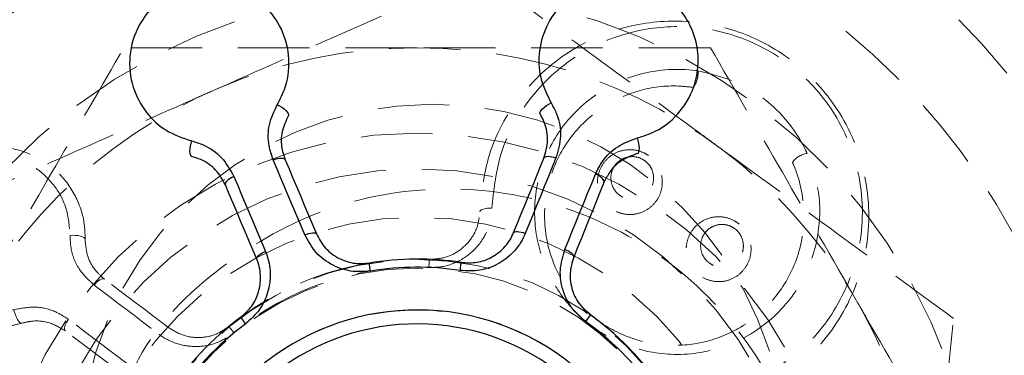
# Model space of a CAD drawing. Units: millimetres. Extents: x 5374 to 27138, y 731 to 11231.
# Drawn here: x 10318 to 10336, y 7742 to 7748 of the extents above; entities that cross this region are included whole.
import ezdxf

# ---------------------------------------------------------------- set-up
doc = ezdxf.new("R2010")
doc.units = ezdxf.units.MM
doc.header["$MEASUREMENT"] = 0
doc.linetypes.add('HIDDEN', pattern=[1.905, 1.27, -0.635])
doc.layers.add('HERNI_PRVEK', color=4, linetype='Continuous')

# ---------------------------------------------------------------- blocks, each defined once
blk = doc.blocks.new('A$C248A0C2E')
at = {"layer": 'HERNI_PRVEK', "color": 4, "linetype": 'HIDDEN', "lineweight": 0, "flags": 128}
for points in [[(2930.844, 1106.077), (2930.798, 1106.067), (2930.753, 1106.053), (2930.709, 1106.035), (2930.671, 1106.016), (2930.64, 1105.996), (2930.618, 1105.975), (2930.606, 1105.957), (2930.605, 1105.94)], [(2929.61, 1104.029), (2929.719, 1104.173), (2929.827, 1104.317), (2929.936, 1104.46), (2930.043, 1104.603), (2930.151, 1104.745), (2930.257, 1104.886), (2930.364, 1105.027), (2930.469, 1105.167)], [(2929.806, 1103.963), (2929.916, 1104.109), (2930.026, 1104.255), (2930.135, 1104.399), (2930.244, 1104.543), (2930.352, 1104.687), (2930.46, 1104.83), (2930.568, 1104.972), (2930.675, 1105.114)], [(2930.675, 1105.114), (2930.643, 1105.136), (2930.611, 1105.154), (2930.579, 1105.168), (2930.549, 1105.178), (2930.523, 1105.183), (2930.5, 1105.183), (2930.482, 1105.177), (2930.469, 1105.167)], [(2932.159, 1105.084), (2932.162, 1105.037), (2932.16, 1104.989), (2932.156, 1104.943), (2932.147, 1104.901), (2932.136, 1104.865), (2932.123, 1104.838), (2932.108, 1104.822), (2932.093, 1104.817)], [(2931.279, 1104.658), (2931.172, 1104.516), (2931.064, 1104.374), (2930.956, 1104.231), (2930.848, 1104.087), (2930.739, 1103.943), (2930.629, 1103.799), (2930.52, 1103.653), (2930.409, 1103.507)], [(2931.279, 1104.658), (2931.308, 1104.633), (2931.335, 1104.607), (2931.357, 1104.581), (2931.374, 1104.555), (2931.386, 1104.53), (2931.392, 1104.508), (2931.392, 1104.489), (2931.386, 1104.475)], [(2930.526, 1103.337), (2930.635, 1103.481), (2930.744, 1103.625), (2930.852, 1103.768), (2930.96, 1103.911), (2931.067, 1104.053), (2931.174, 1104.194), (2931.28, 1104.335), (2931.386, 1104.475)], [(2930.436, 1102.18), (2930.459, 1102.199), (2930.481, 1102.217), (2930.5, 1102.233), (2930.516, 1102.246), (2930.53, 1102.257), (2930.539, 1102.265), (2930.545, 1102.27), (2930.547, 1102.271)], [(2931.592, 1098.728), (2931.622, 1098.727), (2931.65, 1098.726), (2931.674, 1098.725), (2931.696, 1098.724), (2931.713, 1098.724), (2931.726, 1098.723), (2931.733, 1098.723), (2931.736, 1098.723)], [(2932.579, 1097.826), (2932.593, 1097.822), (2932.606, 1097.809), (2932.617, 1097.789), (2932.627, 1097.762), (2932.635, 1097.73), (2932.64, 1097.693), (2932.643, 1097.653), (2932.642, 1097.612)]]:
    blk.add_lwpolyline(points, dxfattribs=at)
at = {"layer": 'HERNI_PRVEK', "color": 4, "linetype": 'Continuous', "lineweight": 30, "flags": 128}
for points in [[(2933.834, 1102.932), (2933.789, 1102.946), (2933.743, 1102.957), (2933.696, 1102.963), (2933.654, 1102.966), (2933.617, 1102.964), (2933.587, 1102.957), (2933.568, 1102.947), (2933.559, 1102.933)], [(2931.74, 1101.778), (2931.906, 1101.848), (2932.072, 1101.918), (2932.238, 1101.988), (2932.402, 1102.057), (2932.566, 1102.126), (2932.729, 1102.195), (2932.892, 1102.264), (2933.054, 1102.332)], [(2933.205, 1102.183), (2933.188, 1102.218), (2933.17, 1102.25), (2933.149, 1102.278), (2933.129, 1102.301), (2933.108, 1102.319), (2933.088, 1102.33), (2933.07, 1102.335), (2933.054, 1102.332)], [(2933.205, 1102.183), (2933.041, 1102.114), (2932.877, 1102.045), (2932.712, 1101.975), (2932.546, 1101.905), (2932.38, 1101.835), (2932.213, 1101.765), (2932.045, 1101.694), (2931.876, 1101.623)], [(2930.596, 1101.974), (2930.62, 1101.992), (2930.643, 1102.008), (2930.663, 1102.023), (2930.68, 1102.036), (2930.694, 1102.046), (2930.704, 1102.054), (2930.71, 1102.058), (2930.712, 1102.06)], [(2931.876, 1101.623), (2931.86, 1101.658), (2931.842, 1101.69), (2931.823, 1101.719), (2931.804, 1101.743), (2931.786, 1101.761), (2931.768, 1101.774), (2931.753, 1101.779), (2931.74, 1101.778)], [(2932.171, 1100.926), (2932.339, 1100.997), (2932.507, 1101.067), (2932.674, 1101.138), (2932.84, 1101.208), (2933.006, 1101.278), (2933.171, 1101.348), (2933.335, 1101.417), (2933.499, 1101.486)], [(2933.499, 1101.486), (2933.512, 1101.45), (2933.522, 1101.414), (2933.528, 1101.38), (2933.53, 1101.349), (2933.529, 1101.321), (2933.523, 1101.299), (2933.513, 1101.283), (2933.5, 1101.274)], [(2933.5, 1101.274), (2933.338, 1101.206), (2933.176, 1101.137), (2933.013, 1101.068), (2932.849, 1100.999), (2932.684, 1100.93), (2932.519, 1100.86), (2932.353, 1100.79), (2932.186, 1100.72)], [(2934.475, 1101.413), (2934.453, 1101.372), (2934.428, 1101.331), (2934.401, 1101.293), (2934.373, 1101.261), (2934.345, 1101.236), (2934.32, 1101.219), (2934.299, 1101.213), (2934.283, 1101.216)], [(2932.171, 1100.926), (2932.184, 1100.89), (2932.195, 1100.854), (2932.202, 1100.821), (2932.206, 1100.79), (2932.207, 1100.764), (2932.203, 1100.743), (2932.196, 1100.728), (2932.186, 1100.72)], [(2931.529, 1099.763), (2931.558, 1099.768), (2931.586, 1099.773), (2931.61, 1099.777), (2931.631, 1099.78), (2931.648, 1099.783), (2931.661, 1099.785), (2931.668, 1099.786), (2931.671, 1099.787)], [(2931.539, 1098.175), (2931.569, 1098.171), (2931.596, 1098.166), (2931.621, 1098.163), (2931.642, 1098.16), (2931.659, 1098.157), (2931.671, 1098.155), (2931.679, 1098.154), (2931.682, 1098.154)], [(2932.209, 1097.228), (2932.219, 1097.219), (2932.226, 1097.204), (2932.23, 1097.183), (2932.23, 1097.157), (2932.226, 1097.127), (2932.219, 1097.093), (2932.209, 1097.057), (2932.196, 1097.021)], [(2932.209, 1097.228), (2932.376, 1097.159), (2932.543, 1097.092), (2932.709, 1097.024), (2932.875, 1096.957), (2933.04, 1096.89), (2933.204, 1096.823), (2933.367, 1096.756), (2933.53, 1096.69)], [(2933.532, 1096.478), (2933.367, 1096.545), (2933.202, 1096.612), (2933.036, 1096.68), (2932.869, 1096.747), (2932.702, 1096.816), (2932.534, 1096.884), (2932.365, 1096.952), (2932.196, 1097.021)], [(2934.312, 1096.759), (2934.328, 1096.762), (2934.349, 1096.755), (2934.374, 1096.739), (2934.402, 1096.714), (2934.431, 1096.682), (2934.459, 1096.645), (2934.484, 1096.605), (2934.506, 1096.563)], [(2933.53, 1096.69), (2933.543, 1096.681), (2933.553, 1096.665), (2933.559, 1096.643), (2933.561, 1096.616), (2933.559, 1096.585), (2933.554, 1096.55), (2933.544, 1096.514), (2933.532, 1096.478)], [(2931.776, 1096.164), (2931.789, 1096.162), (2931.805, 1096.168), (2931.822, 1096.181), (2931.84, 1096.199), (2931.859, 1096.224), (2931.878, 1096.253), (2931.895, 1096.285), (2931.911, 1096.32)], [(2931.911, 1096.32), (2932.08, 1096.252), (2932.249, 1096.183), (2932.417, 1096.115), (2932.584, 1096.047), (2932.751, 1095.979), (2932.917, 1095.911), (2933.082, 1095.844), (2933.247, 1095.777)], [(2933.097, 1095.627), (2932.935, 1095.693), (2932.771, 1095.759), (2932.607, 1095.826), (2932.442, 1095.893), (2932.277, 1095.96), (2932.111, 1096.028), (2931.944, 1096.096), (2931.776, 1096.164)], [(2933.097, 1095.627), (2933.113, 1095.624), (2933.131, 1095.629), (2933.151, 1095.64), (2933.172, 1095.658), (2933.192, 1095.682), (2933.212, 1095.71), (2933.23, 1095.742), (2933.247, 1095.777)], [(2933.61, 1095.032), (2933.619, 1095.018), (2933.639, 1095.008), (2933.668, 1095.002), (2933.705, 1095.001), (2933.748, 1095.003), (2933.794, 1095.011), (2933.841, 1095.022), (2933.885, 1095.036)]]:
    blk.add_lwpolyline(points, dxfattribs=at)
at = {"layer": 'HERNI_PRVEK', "color": 4, "linetype": 'Continuous', "lineweight": 30}
blk.add_circle((2926.482, 1098.936), 18, dxfattribs=at)
at = {"layer": 'HERNI_PRVEK', "color": 4, "linetype": 'HIDDEN', "lineweight": 0}
for radius in [16, 15.75, 15.5, 15.2, 15, 14.992, 13.5, 12, 9, 7.49, 7.49, 6.857, 6, 5.25, 5.1]:
    blk.add_circle((2926.482, 1098.936), radius, dxfattribs=at)
for centre, radius, start, end in [((2926.482, 1098.936), 10, 247.8713, 111.9487), ((2928.232, 1098.66), 6.25, 270, 90), ((2926.482, 1098.936), 4.358, 304.1489, 251.7068), ((2926.482, 1098.936), 5.114, 357.6686, 39.3621), ((2926.482, 1098.936), 5.258, 9.3055, 36.437), ((2935.027, 1094.353), 0.392, 231.2644, 276.7749), ((2933.226, 1091.969), 0.392, 9.068, 54.6084), ((2933.982, 1088.66), 10, 270, 0)]:
    blk.add_arc(centre, radius, start, end, dxfattribs=at)
at = {"layer": 'HERNI_PRVEK', "color": 4, "linetype": 'Continuous', "lineweight": 30}
for centre, radius, start, end in [((2926.482, 1098.936), 5.258, 36.437, 78.1305), ((2926.482, 1098.936), 5.114, 36.437, 78.1305), ((2926.482, 1098.936), 4.358, 184.0923, 131.6502), ((2926.482, 1098.936), 4.11, 184.0923, 131.6502), ((2926.482, 1098.936), 5.258, 147.6121, 324.3055), ((2926.482, 1098.936), 5.114, 147.6121, 324.3055), ((2926.482, 1098.936), 5.114, 351.437, 9.3055), ((2926.482, 1098.936), 5.258, 351.437, 9.3055), ((2866.561, 1006.666), 109.898, 54.26079, 54.3359)]:
    blk.add_arc(centre, radius, start, end, dxfattribs=at)
at = {"layer": 'HERNI_PRVEK', "color": 4, "linetype": 'HIDDEN', "lineweight": 0}
for points, knots in [([(2932.093, 1104.817), (2932.161, 1104.818), (2932.399, 1104.822), (2932.804, 1104.937), (2933.255, 1105.235), (2933.604, 1105.708), (2933.764, 1106.312), (2933.681, 1106.909), (2933.426, 1107.377), (2933.093, 1107.71), (2932.683, 1107.932), (2932.221, 1108.026), (2931.74, 1107.984), (2931.26, 1107.785), (2930.833, 1107.404), (2930.555, 1106.855), (2930.507, 1106.327), (2930.584, 1106.024), (2930.605, 1105.94)], [0, 0, 0, 0, 0.024802, 0.085679, 0.154933, 0.232871, 0.315896, 0.395576, 0.451328, 0.499956, 0.553449, 0.606806, 0.663595, 0.72931, 0.804955, 0.887413, 0.968812, 1, 1, 1, 1]), ([(2930.844, 1106.077), (2930.818, 1106.189), (2930.748, 1106.497), (2930.834, 1106.99), (2931.11, 1107.449), (2931.502, 1107.754), (2931.929, 1107.902), (2932.348, 1107.915), (2932.745, 1107.813), (2933.115, 1107.591), (2933.41, 1107.252), (2933.602, 1106.791), (2933.621, 1106.26), (2933.429, 1105.749), (2933.088, 1105.371), (2932.657, 1105.125), (2932.326, 1105.097), (2932.159, 1105.084)], [0, 0, 0, 0, 0.046867, 0.129032, 0.210327, 0.283873, 0.347673, 0.403428, 0.454958, 0.507668, 0.566342, 0.624776, 0.705928, 0.788109, 0.863925, 0.931829, 1, 1, 1, 1]), ([(2934.712, 1102.579), (2934.662, 1102.692), (2934.284, 1103.545), (2933.572, 1105.153), (2932.932, 1106.6), (2932.608, 1107.331)], [0, 0, 0, 0, 0.070089, 0.530783, 1, 1, 1, 1]), ([(2930.982, 1106.731), (2931.088, 1106.669), (2931.896, 1106.203), (2933.419, 1105.323), (2934.79, 1104.532), (2935.482, 1104.133)], [0, 0, 0, 0, 0.070093, 0.530781, 1, 1, 1, 1]), ([(2930.675, 1105.114), (2930.721, 1105.186), (2930.835, 1105.363), (2930.917, 1105.698), (2930.868, 1105.951), (2930.844, 1106.077)], [0, 0, 0, 0, 0.256849, 0.628072, 1, 1, 1, 1]), ([(2930.469, 1105.167), (2930.524, 1105.258), (2930.633, 1105.441), (2930.658, 1105.72), (2930.619, 1105.883), (2930.605, 1105.94)], [0, 0, 0, 0, 0.394346, 0.789205, 1, 1, 1, 1]), ([(2932.159, 1105.084), (2932.086, 1105.081), (2931.877, 1105.072), (2931.551, 1104.947), (2931.369, 1104.754), (2931.279, 1104.658)], [0, 0, 0, 0, 0.211471, 0.605881, 1, 1, 1, 1]), ([(2932.093, 1104.817), (2931.99, 1104.808), (2931.784, 1104.79), (2931.543, 1104.653), (2931.431, 1104.527), (2931.386, 1104.475)], [0, 0, 0, 0, 0.371542, 0.742665, 1, 1, 1, 1]), ([(2929.173, 1104.203), (2929.443, 1104.103), (2930.398, 1103.747), (2931.671, 1102.459), (2932.751, 1100.54), (2933.105, 1098.336), (2932.719, 1096.152), (2931.631, 1094.214), (2929.964, 1092.754), (2928.145, 1091.99), (2926.948, 1091.913), (2926.48, 1091.883)], [0, 0, 0, 0, 0.049066, 0.173448, 0.298057, 0.422543, 0.546747, 0.67095, 0.795432, 0.920043, 1, 1, 1, 1]), ([(2935.482, 1098.936), (2935.482, 1099.409), (2935.482, 1101.168), (2935.482, 1102.88), (2935.482, 1104.133)], [0, 0, 0, 0, 0.268635, 1, 1, 1, 1]), ([(2930.409, 1103.507), (2930.401, 1103.496), (2930.323, 1103.389), (2930.216, 1103.163), (2930.176, 1102.815), (2930.241, 1102.469), (2930.371, 1102.276), (2930.436, 1102.18)], [0, 0, 0, 0, 0.031942, 0.286514, 0.528063, 0.763924, 1, 1, 1, 1]), ([(2930.526, 1103.337), (2930.474, 1103.252), (2930.37, 1103.081), (2930.337, 1102.775), (2930.397, 1102.49), (2930.501, 1102.339), (2930.547, 1102.271)], [0, 0, 0, 0, 0.267004, 0.534707, 0.790783, 1, 1, 1, 1]), ([(2936.815, 1097.828), (2936.473, 1098.6), (2935.784, 1100.157), (2935.071, 1101.767), (2934.712, 1102.579)], [0, 0, 0, 0, 0.495453, 1, 1, 1, 1]), ([(2935.482, 1093.74), (2935.482, 1094.177), (2935.482, 1095.87), (2935.482, 1097.63), (2935.482, 1098.936)], [0, 0, 0, 0, 0.257555, 1, 1, 1, 1]), ([(2931.592, 1098.728), (2931.593, 1098.664), (2931.595, 1098.477), (2931.698, 1098.171), (2931.933, 1097.869), (2932.263, 1097.659), (2932.516, 1097.628), (2932.642, 1097.612)], [0, 0, 0, 0, 0.110053, 0.319315, 0.541455, 0.770842, 1, 1, 1, 1]), ([(2931.736, 1098.723), (2931.741, 1098.63), (2931.751, 1098.444), (2931.876, 1098.19), (2932.069, 1097.988), (2932.314, 1097.855), (2932.493, 1097.836), (2932.579, 1097.826)], [0, 0, 0, 0, 0.196394, 0.392757, 0.593903, 0.806155, 1, 1, 1, 1]), ([(2929.215, 1093.375), (2929.38, 1092.991), (2929.708, 1092.223), (2930.657, 1091.395), (2931.831, 1090.922), (2933.131, 1090.911), (2934.321, 1091.366), (2935.214, 1092.153), (2935.764, 1093.101), (2935.997, 1094.126), (2935.916, 1095.194), (2935.486, 1096.246), (2934.68, 1097.149), (2933.652, 1097.715), (2932.896, 1097.794), (2932.579, 1097.826)], [0, 0, 0, 0, 0.082819, 0.165553, 0.252581, 0.339924, 0.421203, 0.492947, 0.557905, 0.621956, 0.690208, 0.765755, 0.848948, 0.936618, 1, 1, 1, 1]), ([(2933.752, 1093.631), (2933.824, 1093.73), (2934.374, 1094.484), (2935.411, 1095.904), (2936.344, 1097.183), (2936.815, 1097.828)], [0, 0, 0, 0, 0.070086, 0.530779, 1, 1, 1, 1]), ([(2932.642, 1097.612), (2932.945, 1097.581), (2933.664, 1097.506), (2934.642, 1096.968), (2935.409, 1096.11), (2935.82, 1095.108), (2935.898, 1094.089), (2935.675, 1093.109), (2935.149, 1092.204), (2934.297, 1091.457), (2933.166, 1091.026), (2931.93, 1091.036), (2930.813, 1091.487), (2929.908, 1092.275), (2929.595, 1093.006), (2929.439, 1093.372)], [0, 0, 0, 0, 0.063511, 0.150944, 0.233908, 0.309405, 0.377825, 0.442199, 0.507473, 0.579301, 0.660371, 0.747456, 0.834358, 0.917098, 1, 1, 1, 1]), ([(2935.074, 1093.963), (2935.075, 1093.972), (2935.077, 1093.987), (2935.12, 1094.317), (2935.079, 1094.98), (2934.676, 1095.833), (2934.017, 1096.468), (2933.222, 1096.82), (2932.399, 1096.892), (2931.618, 1096.711), (2930.933, 1096.303), (2930.473, 1095.776), (2930.148, 1095.131), (2929.996, 1094.354), (2930.157, 1093.425), (2930.648, 1092.615), (2931.372, 1092.054), (2932.193, 1091.794), (2932.965, 1091.794), (2933.418, 1091.959), (2933.613, 1092.03)], [0, 0, 0, 0, 0.001861, 0.003311, 0.073276, 0.146393, 0.217787, 0.284496, 0.345945, 0.403252, 0.459202, 0.515194, 0.549184, 0.612939, 0.682708, 0.755744, 0.827395, 0.893977, 0.954413, 1, 1, 1, 1]), ([(2934.782, 1094.047), (2934.791, 1094.133), (2934.828, 1094.459), (2934.749, 1095.041), (2934.424, 1095.731), (2933.851, 1096.309), (2933.076, 1096.664), (2932.212, 1096.713), (2931.411, 1096.453), (2930.786, 1095.962), (2930.378, 1095.334), (2930.19, 1094.635), (2930.223, 1093.909), (2930.488, 1093.206), (2930.991, 1092.596), (2931.709, 1092.174), (2932.556, 1092.032), (2933.158, 1092.158), (2933.438, 1092.282), (2933.453, 1092.288)], [0, 0, 0, 0, 0.021, 0.078996, 0.142839, 0.21259, 0.285674, 0.357504, 0.424088, 0.484491, 0.540755, 0.596033, 0.653259, 0.714664, 0.781397, 0.852866, 0.926071, 0.996088, 1, 1, 1, 1]), ([(2933.575, 1094.841), (2933.536, 1094.794), (2933.457, 1094.701), (2933.293, 1094.617), (2933.112, 1094.584), (2932.919, 1094.613), (2932.738, 1094.709), (2932.597, 1094.871), (2932.524, 1095.074), (2932.529, 1095.282), (2932.6, 1095.463), (2932.717, 1095.605), (2932.867, 1095.702), (2933.044, 1095.749), (2933.234, 1095.739), (2933.421, 1095.662), (2933.576, 1095.518), (2933.671, 1095.323), (2933.687, 1095.113), (2933.642, 1094.948), (2933.592, 1094.867), (2933.575, 1094.841)], [0, 0, 0, 0, 0.048155, 0.09622, 0.14672, 0.202085, 0.261975, 0.324005, 0.384162, 0.439254, 0.489021, 0.535802, 0.582616, 0.632023, 0.685731, 0.744172, 0.805825, 0.867151, 0.924214, 0.975445, 1, 1, 1, 1]), ([(2933.474, 1094.892), (2933.446, 1094.863), (2933.384, 1094.799), (2933.255, 1094.748), (2933.114, 1094.745), (2932.984, 1094.792), (2932.883, 1094.878), (2932.82, 1094.985), (2932.793, 1095.102), (2932.804, 1095.221), (2932.845, 1095.316), (2932.91, 1095.401), (2933.003, 1095.472), (2933.139, 1095.512), (2933.28, 1095.5), (2933.403, 1095.44), (2933.493, 1095.346), (2933.546, 1095.235), (2933.561, 1095.118), (2933.541, 1094.997), (2933.497, 1094.928), (2933.474, 1094.892)], [0, 0, 0, 0, 0.048681, 0.106566, 0.168129, 0.229343, 0.287011, 0.339931, 0.388771, 0.436072, 0.483422, 0.511146, 0.56482, 0.623872, 0.685689, 0.74632, 0.802864, 0.854562, 0.902464, 0.948773, 1, 1, 1, 1]), ([(2932.36, 1093.232), (2932.318, 1093.19), (2932.235, 1093.105), (2932.069, 1093.034), (2931.89, 1093.013), (2931.706, 1093.05), (2931.535, 1093.151), (2931.401, 1093.312), (2931.333, 1093.517), (2931.345, 1093.731), (2931.426, 1093.917), (2931.556, 1094.056), (2931.715, 1094.143), (2931.891, 1094.179), (2932.074, 1094.158), (2932.251, 1094.076), (2932.398, 1093.931), (2932.487, 1093.736), (2932.498, 1093.521), (2932.443, 1093.347), (2932.381, 1093.262), (2932.36, 1093.232)], [0, 0, 0, 0, 0.0468514, 0.0936536, 0.1417739, 0.1940188, 0.2511771, 0.3122691, 0.3740855, 0.4326017, 0.4855778, 0.5339037, 0.5803474, 0.6278751, 0.678729, 0.7342076, 0.7941133, 0.8561403, 0.9162736, 0.9711737, 1, 1, 1, 1]), ([(2933.613, 1092.03), (2933.635, 1092.04), (2933.911, 1092.168), (2934.383, 1092.508), (2934.886, 1093.188), (2935.01, 1093.702), (2935.074, 1093.963)], [0, 0, 0, 0, 0.028562, 0.36961, 0.679738, 1, 1, 1, 1]), ([(2932.283, 1093.316), (2932.278, 1093.31), (2932.25, 1093.272), (2932.214, 1093.24), (2932.142, 1093.194), (2932.054, 1093.158), (2931.912, 1093.155), (2931.779, 1093.204), (2931.676, 1093.293), (2931.613, 1093.407), (2931.591, 1093.528), (2931.608, 1093.649), (2931.652, 1093.74), (2931.718, 1093.819), (2931.806, 1093.884), (2931.938, 1093.922), (2932.079, 1093.91), (2932.206, 1093.848), (2932.298, 1093.749), (2932.349, 1093.632), (2932.359, 1093.512), (2932.336, 1093.402), (2932.299, 1093.342), (2932.283, 1093.316)], [0, 0, 0, 0, 0.00864, 0.056412, 0.057436, 0.111324, 0.170647, 0.232507, 0.292949, 0.349231, 0.400761, 0.449652, 0.498623, 0.522418, 0.572434, 0.627821, 0.688084, 0.749937, 0.809554, 0.864628, 0.915002, 0.96215, 1, 1, 1, 1]), ([(2930.688, 1089.434), (2931.186, 1090.115), (2932.19, 1091.491), (2933.228, 1092.913), (2933.752, 1093.631)], [0, 0, 0, 0, 0.495453, 1, 1, 1, 1]), ([(2935.482, 1093.74), (2934.751, 1093.318), (2933.276, 1092.467), (2931.751, 1091.586), (2930.982, 1091.142)], [0, 0, 0, 0, 0.4954549, 1, 1, 1, 1]), ([(2930.982, 1091.142), (2930.875, 1091.081), (2930.067, 1090.614), (2928.544, 1089.735), (2927.174, 1088.944), (2926.482, 1088.544)], [0, 0, 0, 0, 0.070092, 0.530785, 1, 1, 1, 1]), ([(2925.522, 1089.988), (2925.991, 1089.937), (2927.74, 1089.75), (2929.443, 1089.567), (2930.688, 1089.434)], [0, 0, 0, 0, 0.268634, 1, 1, 1, 1])]:
    blk.add_open_spline(points, degree=3, knots=knots, dxfattribs=at)
at = {"layer": 'HERNI_PRVEK', "color": 4, "linetype": 'Continuous', "lineweight": 30}
for points, knots in [([(2934.475, 1101.413), (2934.577, 1101.361), (2934.858, 1101.218), (2935.357, 1101.18), (2935.869, 1101.335), (2936.262, 1101.64), (2936.509, 1102.018), (2936.625, 1102.42), (2936.623, 1102.831), (2936.499, 1103.244), (2936.243, 1103.613), (2935.843, 1103.913), (2935.333, 1104.06), (2934.79, 1104), (2934.34, 1103.762), (2933.996, 1103.405), (2933.888, 1103.09), (2933.834, 1102.932)], [0, 0, 0, 0, 0.0468682, 0.1290281, 0.210322, 0.283868, 0.3476666, 0.4034344, 0.454961, 0.5076684, 0.5663426, 0.6247664, 0.7059313, 0.7881107, 0.8639292, 0.9318186, 1, 1, 1, 1]), ([(2933.054, 1102.332), (2933.147, 1102.384), (2933.332, 1102.487), (2933.494, 1102.715), (2933.542, 1102.877), (2933.559, 1102.933)], [0, 0, 0, 0, 0.3957925, 0.7903808, 1, 1, 1, 1]), ([(2933.834, 1102.932), (2933.813, 1102.862), (2933.753, 1102.662), (2933.552, 1102.377), (2933.321, 1102.248), (2933.205, 1102.183)], [0, 0, 0, 0, 0.21148, 0.605846, 1, 1, 1, 1]), ([(2931.876, 1101.623), (2931.863, 1101.617), (2931.741, 1101.568), (2931.495, 1101.52), (2931.148, 1101.566), (2930.829, 1101.715), (2930.674, 1101.888), (2930.596, 1101.974)], [0, 0, 0, 0, 0.0319972, 0.2865625, 0.5280643, 0.7639132, 1, 1, 1, 1]), ([(2930.712, 1102.06), (2930.774, 1101.99), (2930.899, 1101.851), (2931.157, 1101.732), (2931.435, 1101.695), (2931.631, 1101.733), (2931.729, 1101.773), (2931.74, 1101.778)], [0, 0, 0, 0, 0.233355, 0.467864, 0.710076, 0.967547, 1, 1, 1, 1]), ([(2933.499, 1101.486), (2933.58, 1101.513), (2933.78, 1101.581), (2934.125, 1101.578), (2934.358, 1101.468), (2934.475, 1101.413)], [0, 0, 0, 0, 0.256866, 0.628034, 1, 1, 1, 1]), ([(2934.283, 1101.216), (2934.189, 1101.26), (2934.001, 1101.348), (2933.725, 1101.35), (2933.565, 1101.296), (2933.5, 1101.274)], [0, 0, 0, 0, 0.369843, 0.742122, 1, 1, 1, 1]), ([(2931.529, 1099.763), (2931.521, 1099.866), (2931.503, 1100.094), (2931.616, 1100.438), (2931.842, 1100.747), (2932.061, 1100.866), (2932.171, 1100.926)], [0, 0, 0, 0, 0.209602, 0.465529, 0.732984, 1, 1, 1, 1]), ([(2932.186, 1100.72), (2932.098, 1100.672), (2931.924, 1100.577), (2931.742, 1100.329), (2931.65, 1100.053), (2931.665, 1099.869), (2931.671, 1099.787)], [0, 0, 0, 0, 0.270261, 0.538581, 0.792867, 1, 1, 1, 1]), ([(2932.196, 1097.021), (2932.182, 1097.027), (2932.061, 1097.078), (2931.853, 1097.218), (2931.641, 1097.496), (2931.52, 1097.827), (2931.533, 1098.059), (2931.539, 1098.175)], [0, 0, 0, 0, 0.031997, 0.286561, 0.528054, 0.763929, 1, 1, 1, 1]), ([(2931.682, 1098.154), (2931.676, 1098.06), (2931.666, 1097.874), (2931.764, 1097.608), (2931.935, 1097.385), (2932.101, 1097.273), (2932.198, 1097.232), (2932.209, 1097.228)], [0, 0, 0, 0, 0.23333, 0.46784, 0.710056, 0.967529, 1, 1, 1, 1]), ([(2933.53, 1096.69), (2933.632, 1096.661), (2933.836, 1096.603), (2934.112, 1096.65), (2934.26, 1096.731), (2934.312, 1096.759)], [0, 0, 0, 0, 0.3958002, 0.790378, 1, 1, 1, 1]), ([(2933.885, 1095.036), (2933.92, 1094.927), (2934.017, 1094.627), (2934.344, 1094.248), (2934.816, 1093.995), (2935.309, 1093.933), (2935.751, 1094.025), (2936.118, 1094.228), (2936.407, 1094.519), (2936.611, 1094.899), (2936.69, 1095.341), (2936.62, 1095.836), (2936.364, 1096.301), (2935.937, 1096.642), (2935.451, 1096.792), (2934.955, 1096.783), (2934.656, 1096.637), (2934.506, 1096.563)], [0, 0, 0, 0, 0.0468667, 0.1290289, 0.2103252, 0.283867, 0.3476669, 0.4034332, 0.4549599, 0.5076682, 0.5663419, 0.6247649, 0.705932, 0.7881085, 0.8639257, 0.9318171, 1, 1, 1, 1]), ([(2934.506, 1096.563), (2934.442, 1096.529), (2934.258, 1096.429), (2933.914, 1096.369), (2933.659, 1096.442), (2933.532, 1096.478)], [0, 0, 0, 0, 0.211493, 0.605833, 1, 1, 1, 1]), ([(2930.635, 1095.953), (2930.702, 1096.031), (2930.851, 1096.204), (2931.174, 1096.368), (2931.552, 1096.426), (2931.791, 1096.356), (2931.911, 1096.32)], [0, 0, 0, 0, 0.2096145, 0.4655418, 0.7329829, 1, 1, 1, 1]), ([(2931.776, 1096.164), (2931.681, 1096.192), (2931.49, 1096.248), (2931.186, 1096.202), (2930.926, 1096.071), (2930.806, 1095.931), (2930.752, 1095.868)], [0, 0, 0, 0, 0.270271, 0.538565, 0.792853, 1, 1, 1, 1]), ([(2933.247, 1095.777), (2933.323, 1095.739), (2933.512, 1095.646), (2933.754, 1095.399), (2933.841, 1095.157), (2933.885, 1095.036)], [0, 0, 0, 0, 0.256858, 0.628032, 1, 1, 1, 1]), ([(2933.61, 1095.032), (2933.575, 1095.129), (2933.504, 1095.325), (2933.31, 1095.521), (2933.159, 1095.596), (2933.097, 1095.627)], [0, 0, 0, 0, 0.369786, 0.742125, 1, 1, 1, 1])]:
    blk.add_open_spline(points, degree=3, knots=knots, dxfattribs=at)
blk = doc.blocks.new('BA_houpacka_AA2')
at = {"layer": 'HERNI_PRVEK', "ltscale": 200, "rotation": 90}
blk.add_blockref('A$C248A0C2E', (11424.388, 4812.035), dxfattribs=at)

msp = doc.modelspace()

# ---------------------------------------------------------------- block references
msp.add_blockref('BA_houpacka_AA2', (0, 0))

doc.saveas('drawing.dxf')
